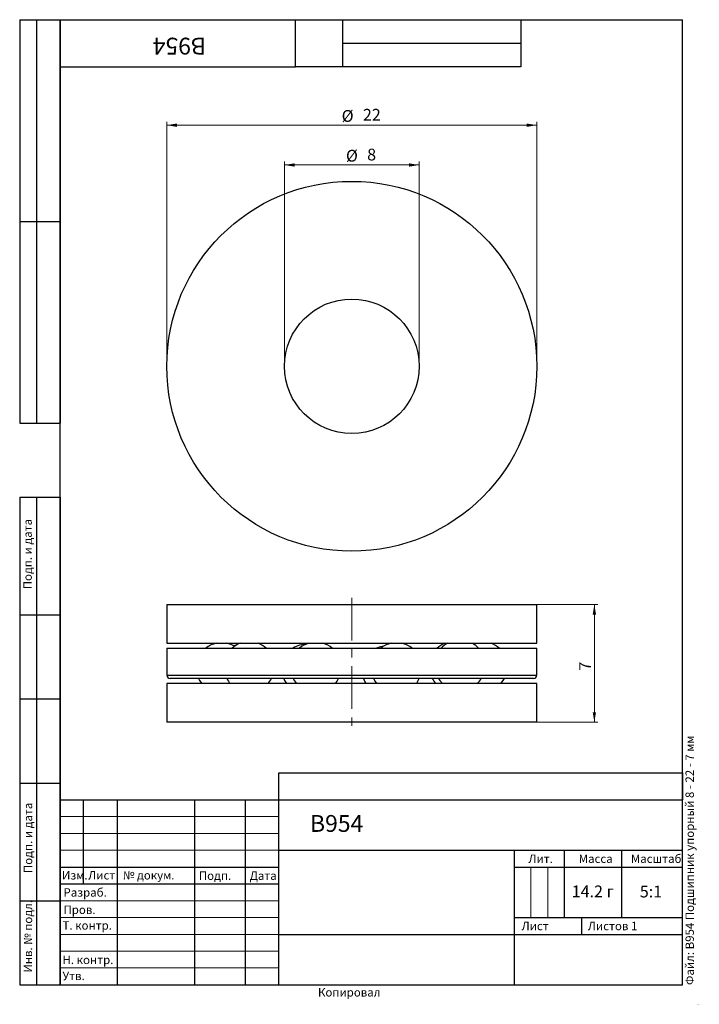
# Model space of a CAD drawing. Units: millimetres. Extents: x 8 to 210, y -1 to 292.
import ezdxf

# ---------------------------------------------------------------- set-up
doc = ezdxf.new("R2010")
doc.units = ezdxf.units.MM
doc.linetypes.add('CENTERX2', pattern=[20.32, 12.7, -2.54, 2.54, -2.54])
doc.styles.add('SLDTEXTSTYLE0', font='TXT', dxfattribs={"width": 0.7, "bigfont": 'bigfont'})
doc.styles.add('SLDTEXTSTYLE1', font='TXT', dxfattribs={"width": 0.7})
doc.dimstyles.new('SLDDIMSTYLE0', dxfattribs={"dimtxt": 3.5, "dimasz": 3, "dimexe": 0, "dimexo": 0.0625, "dimgap": 0.875, "dimtad": 2, "dimdec": 1, "dimlfac": 0.2, "dimrnd": 1e-09, "dimzin": 12, "dimdsep": 46, "dimtxsty": 'SLDTEXTSTYLE1', "dimsah": 1, "dimcen": 0.09, "dimadec": 0, "dimazin": 3, "dimtfac": 1, "dimtofl": 0, "dimtmove": 0, "dimatfit": 3, "dimfxl": 0, "dimfrac": 2, "dimtolj": 1, "dimtzin": 12, "dimarcsym": 0})

# ---------------------------------------------------------------- blocks, each defined once
blk = doc.blocks.new('_D')
at = {"color": 7, "linetype": 'Continuous', "lineweight": 0}
for p, q in [((86.73, 188.93), (86.73, 249.79)), ((126.73, 188.93), (126.73, 249.79)), ((86.73, 248.79), (126.73, 248.79))]:
    blk.add_line(p, q, dxfattribs=at)
at = {"color": 7, "linetype": 'Continuous', "lineweight": 18}
for points in [[(86.73, 248.79), (89.73, 248.29), (89.73, 249.29)], [(126.73, 248.79), (123.73, 249.29), (123.73, 248.29)]]:
    blk.add_solid(points, dxfattribs=at)
at = {"color": 7, "linetype": 'Continuous', "lineweight": 18, "char_height": 3.5, "attachment_point": 1, "style": 'SLDTEXTSTYLE1'}
for s, insert in [('%%c', (104.99, 253.29)), ('8', (111.3, 253.64))]:
    blk.add_mtext(s, dxfattribs=dict(at, insert=insert))
blk = doc.blocks.new('_D_1')
at = {"color": 7, "linetype": 'Continuous', "lineweight": 0}
for p, q in [((51.73, 188.93), (51.73, 261.63)), ((51.73, 260.63), (161.73, 260.63)), ((161.73, 188.93), (161.73, 261.63))]:
    blk.add_line(p, q, dxfattribs=at)
at = {"color": 7, "linetype": 'Continuous', "lineweight": 18}
for points in [[(51.73, 260.63), (54.73, 260.13), (54.73, 261.13)], [(161.73, 260.63), (158.73, 261.13), (158.73, 260.13)]]:
    blk.add_solid(points, dxfattribs=at)
at = {"color": 7, "linetype": 'Continuous', "lineweight": 18, "char_height": 3.5, "attachment_point": 1, "style": 'SLDTEXTSTYLE1'}
for s, insert in [('%%c', (103.72, 265.13)), ('22', (110.04, 265.48))]:
    blk.add_mtext(s, dxfattribs=dict(at, insert=insert))
blk = doc.blocks.new('_D_2')
at = {"color": 7, "linetype": 'Continuous', "lineweight": 0}
for p, q in [((161.73, 118.07), (179.84, 118.07)), ((178.84, 83.07), (178.84, 118.07)), ((161.73, 83.07), (179.84, 83.07))]:
    blk.add_line(p, q, dxfattribs=at)
at = {"color": 7, "linetype": 'Continuous', "lineweight": 18}
for points in [[(178.84, 118.07), (178.34, 115.07), (179.34, 115.07)], [(178.84, 83.07), (179.34, 86.07), (178.34, 86.07)]]:
    blk.add_solid(points, dxfattribs=at)
at = {"color": 7, "linetype": 'Continuous', "lineweight": 18, "insert": (174.34, 98.42), "char_height": 3.5, "attachment_point": 1, "rotation": 90, "style": 'SLDTEXTSTYLE1'}
blk.add_mtext('7', dxfattribs=at)

msp = doc.modelspace()

# ---------------------------------------------------------------- linework, layer by layer
at = {"color": 7, "linetype": 'Continuous', "lineweight": 25}
for p, q in [((8, 292), (20, 292)), ((8, 292), (8, 172)), ((13, 292), (13, 172)), ((20, 5), (20, 292)), ((20, 292), (205, 292)), ((20, 278), (20, 292)), ((20, 292), (90, 292)), ((20, 292), (20, 172)), ((90, 278), (90, 292)), ((90, 292), (157, 292)), ((104, 292), (104, 278)), ((157, 292), (157, 278)), ((205, 5), (205, 292)), ((104, 285), (157, 285)), ((20, 278), (90, 278)), ((157, 278), (90, 278)), ((8, 232), (20, 232)), ((8, 172), (20, 172)), ((8, 150), (20, 150)), ((8, 150), (8, 5)), ((13, 150), (13, 5)), ((20, 150), (20, 5)), ((51.73, 118.07), (51.73, 106.57)), ((51.73, 118.07), (161.73, 118.07)), ((161.73, 106.57), (161.73, 118.07)), ((8, 115), (20, 115)), ((51.73, 106.57), (161.73, 106.57)), ((142.75, 106.57), (142.63, 106.52)), ((51.73, 105.07), (51.73, 97.07)), ((51.73, 105.07), (125.55, 105.07)), ((125.55, 105.07), (161.73, 105.07)), ((161.73, 97.07), (161.73, 105.07)), ((51.73, 97.07), (125.55, 97.07)), ((125.55, 97.07), (161.73, 97.07)), ((51.73, 94.57), (51.73, 83.07)), ((126.4, 94.57), (51.73, 94.57)), ((125.2, 96.07), (52.73, 96.07)), ((160.73, 96.07), (125.2, 96.07)), ((161.73, 94.57), (126.4, 94.57)), ((132.49, 96.07), (132.87, 95.52)), ((132.87, 95.52), (133.73, 94.57)), ((161.73, 83.07), (161.73, 94.57)), ((8, 90), (20, 90)), ((126.4, 83.07), (51.73, 83.07)), ((161.73, 83.07), (126.4, 83.07)), ((85, 60), (85, 68)), ((85, 68), (205, 68)), ((205, 68), (205, 60)), ((8, 65), (20, 65)), ((20, 5), (20, 60)), ((20, 60), (205, 60)), ((27, 35), (27, 60)), ((37, 60), (37, 5)), ((60, 60), (60, 5)), ((75, 60), (75, 5)), ((85, 5), (85, 60)), ((205, 5), (205, 60)), ((85, 45), (205, 45)), ((155, 45), (155, 5)), ((170, 25), (170, 45)), ((187, 25), (187, 45)), ((20, 40), (85, 40)), ((155, 40), (205, 40)), ((20, 35), (85, 35)), ((8, 30), (20, 30)), ((155, 25), (205, 25)), ((175, 25), (175, 20)), ((85, 20), (205, 20)), ((8, 5), (20, 5)), ((20, 5), (205, 5)), ((20, 5), (205, 5))]:
    msp.add_line(p, q, dxfattribs=at)
at = {"color": 7, "linetype": 'CENTERX2', "lineweight": 18}
msp.add_line((106.73, 120.07), (106.73, 81.07), dxfattribs=at)
at = {"color": 7, "linetype": 'Continuous', "lineweight": 18}
for p, q in [((20, 55), (85, 55)), ((20, 50), (85, 50)), ((20, 45), (85, 45)), ((160, 40), (160, 25)), ((165, 40), (165, 25)), ((20, 30), (85, 30)), ((20, 25), (85, 25)), ((20, 20), (85, 20)), ((20, 15), (85, 15)), ((20, 10), (85, 10))]:
    msp.add_line(p, q, dxfattribs=at)
at = {"color": 7, "linetype": 'Continuous', "lineweight": 25, "flags": 128}
for points in [[(72.55, 106.11), (72.29, 106.03), (71.65, 105.79)], [(61.2, 96.07), (61.47, 95.54), (62.13, 94.57)], [(86.5, 96.07), (86.73, 95.54), (87.31, 94.57)], [(89.31, 96.07), (89.68, 95.4), (90.28, 94.57)], [(110.25, 96.07), (110.63, 95.1), (110.91, 94.57)], [(113.18, 96.07), (113.66, 95.2), (114.11, 94.57)], [(151.04, 94.57), (151.72, 95.46), (152.08, 96.07)]]:
    msp.add_lwpolyline(points, dxfattribs=at)
at = {"color": 7, "linetype": 'Continuous', "lineweight": 25}
for radius in [55, 20]:
    msp.add_circle((106.73, 188.93), radius, dxfattribs=at)
for centre, radius, start, end in [((68, 99.23), 7.5, 102.0742, 128.9333), ((68, 99.23), 7.5, 59.0739, 77.9258), ((76.2, 99.55), 7.5, 110.6843, 132.647), ((76.2, 99.55), 7.5, 47.353, 69.3157), ((93.47, 98.85), 7.5, 91.0417, 123.9527), ((96.05, 99.36), 7.5, 105.9613, 130.408), ((96.05, 99.36), 7.5, 49.592, 74.0387), ((117.4, 98.33), 7.5, 98.5733, 116.1169), ((119.99, 99.23), 7.5, 101.879, 128.8688), ((119.99, 99.23), 7.5, 51.1312, 78.121), ((137.26, 99.63), 7.5, 112.2613, 133.4924), ((138.86, 100.04), 7.5, 119.4842, 137.895), ((138.86, 100.04), 7.5, 42.105, 59.7741), ((145.45, 99.57), 7.5, 47.1382, 68.9068), ((52.73, 97.07), 1, 180, 270), ((160.73, 97.07), 1, 270, 0), ((76.2, 99.55), 7.5, 207.6752, 221.6408), ((76.2, 99.55), 7.5, 318.3592, 332.3248), ((96.05, 99.36), 7.5, 320.316, 333.9884), ((119.99, 99.23), 7.5, 321.5804, 335.076), ((137.26, 99.63), 7.5, 208.329, 222.418), ((138.86, 100.04), 7.5, 313.1548, 328.0278)]:
    msp.add_arc(centre, radius, start, end, dxfattribs=at)

# ---------------------------------------------------------------- texts
at = {"color": 7, "linetype": 'Continuous', "lineweight": 0}
for s, insert, char_height, attachment_point, rotation, style in [('B954', (55.47, 281.64), 5, 2, 180, 'SLDTEXTSTYLE1'), ('Подп. и дата', (9.1, 122.62), 2.5, 1, 90, 'SLDTEXTSTYLE0'), ('Файл: B954 Подшипник упорный 8 - 22 - 7 мм', (205.94, 4.94), 2.5, 1, 90, 'SLDTEXTSTYLE0'), ('Подп. и дата', (9.22, 38.23), 2.5, 1, 90, 'SLDTEXTSTYLE0'), ('Инв. № подл.', (9.2, 8.61), 2.5, 1, 90, 'SLDTEXTSTYLE0')]:
    msp.add_mtext(s, dxfattribs=dict(at, insert=insert, char_height=char_height, attachment_point=attachment_point, rotation=rotation, style=style))
for s, insert, char_height, attachment_point, style in [('B954', (102.23, 55.48), 5, 2, 'SLDTEXTSTYLE1'), ('Масштаб', (189.71, 43.74), 2.5, 1, 'SLDTEXTSTYLE0'), ('Лит.', (159.24, 43.74), 2.5, 1, 'SLDTEXTSTYLE0'), ('Масса', (174.2, 43.74), 2.5, 1, 'SLDTEXTSTYLE0'), ('Изм.', (20.56, 38.82), 2.5, 1, 'SLDTEXTSTYLE0'), ('Лист', (28.36, 38.82), 2.5, 1, 'SLDTEXTSTYLE0'), ('№ докум.', (38.71, 38.82), 2.5, 1, 'SLDTEXTSTYLE0'), ('Подп.', (61.26, 38.7), 2.5, 1, 'SLDTEXTSTYLE0'), ('Дата', (76.38, 38.7), 2.5, 1, 'SLDTEXTSTYLE0'), ('Разраб.', (21.02, 33.71), 2.5, 1, 'SLDTEXTSTYLE0'), ('14.2 г', (178.39, 34.53), 3.5, 2, 'SLDTEXTSTYLE0'), ('5:1', (195.67, 34.48), 3.5, 2, 'SLDTEXTSTYLE1'), ('Пров.', (21.02, 28.56), 2.5, 1, 'SLDTEXTSTYLE0'), ('Т. контр.', (20.74, 23.9), 2.5, 1, 'SLDTEXTSTYLE0'), ('Лист', (157.21, 23.73), 2.5, 1, 'SLDTEXTSTYLE0'), ('Листов 1', (176.92, 23.73), 2.5, 1, 'SLDTEXTSTYLE0'), ('Н. контр.', (20.74, 13.67), 2.5, 1, 'SLDTEXTSTYLE0'), ('Утв.', (20.74, 8.89), 2.5, 1, 'SLDTEXTSTYLE0'), ('Копировал', (96.68, 4.01), 2.5, 1, 'SLDTEXTSTYLE0'), ('Версия 3', (209.46, -0.67), 0.1, 1, 'SLDTEXTSTYLE0')]:
    msp.add_mtext(s, dxfattribs=dict(at, insert=insert, char_height=char_height, attachment_point=attachment_point, style=style))

# ---------------------------------------------------------------- dimensions: what is measured, and where the dimension line sits
at = {"color": 7, "linetype": 'Continuous', "lineweight": 18}
for base, p1, p2, picture, middle in [((161.73, 260.63), (51.73, 188.93), (161.73, 188.93), '_D_1', (109.41, 260.63)), ((126.73, 248.79), (86.73, 188.93), (126.73, 188.93), '_D', (109.41, 248.79))]:
    dim = msp.add_linear_dim(base=base, p1=p1, p2=p2, text='%%c<>', dimstyle='SLDDIMSTYLE0', dxfattribs=at)
    dim.commit()
    dim.dimension.update_dxf_attribs({"geometry": picture, "text_midpoint": middle, "dimtype": 160})
dim = msp.add_linear_dim(base=(178.84, 118.07), p1=(161.73, 83.07), p2=(161.73, 118.07), angle=90, dimstyle='SLDDIMSTYLE0', dxfattribs=at)
dim.commit()
dim.dimension.update_dxf_attribs({"geometry": '_D_2', "text_midpoint": (178.84, 99.69), "dimtype": 160})

doc.saveas('drawing.dxf')
